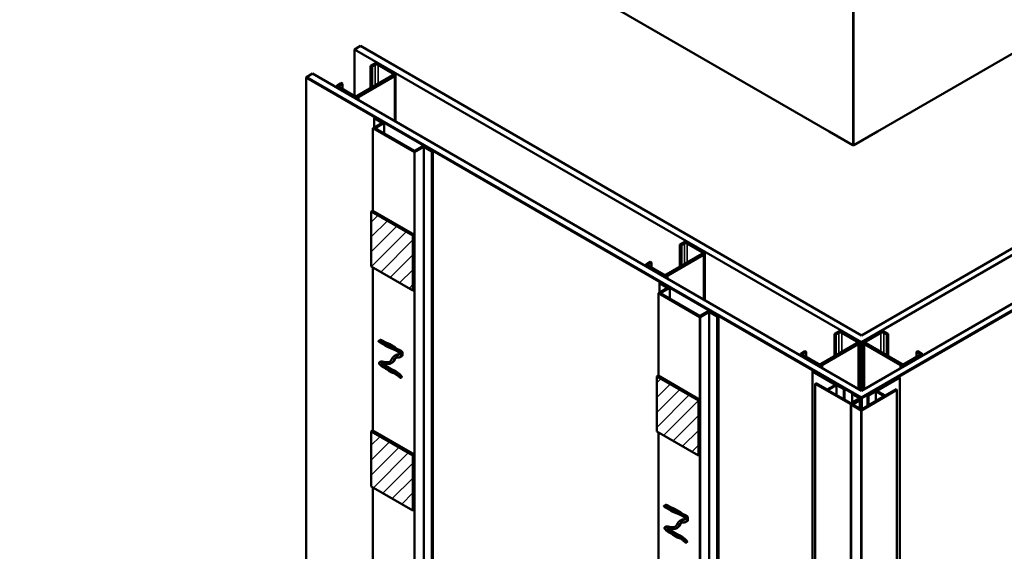
# Model space of a CAD drawing. Units: inches. Extents: x 0.6 to 33.4, y 0.4 to 21.4.
# Drawn here: x 21.2 to 29, y 9.6 to 13.8 of the extents above; entities that cross this region are included whole.
import ezdxf

# ---------------------------------------------------------------- set-up
doc = ezdxf.new("R2010")
doc.units = ezdxf.units.IN
doc.header["$LTSCALE"] = 2
doc.header["$MEASUREMENT"] = 0
for name, color, linetype, lineweight in [('Hatch (ANSI)', 7, 'Continuous', 18), ('Symbol (ANSI)', 7, 'Continuous', 25), ('Visible (ANSI)', 7, 'Continuous', 50), ('Visible Narrow (ANSI)', 7, 'Continuous', 35)]:
    doc.layers.add(name, color=color, linetype=linetype, lineweight=lineweight)
doc.styles.add('Note Text (ANSI)', font='tahoma.ttf')
doc.dimstyles.new('Default (ANSI)$7', dxfattribs={"dimscale": 2, "dimtxt": 0.12, "dimasz": 0.098425, "dimexe": 0.125, "dimexo": 0.0625, "dimgap": 0.031496, "dimtad": 0, "dimtih": 1, "dimtoh": 1, "dimrnd": 1e-08, "dimzin": 4, "dimdsep": 46, "dimtxsty": 'Note Text (ANSI)', "dimcen": 0.09, "dimdle": 0.393701, "dimclrd": 256, "dimclre": 256, "dimclrt": 256, "dimadec": 0, "dimazin": 1, "dimtfac": 1, "dimtofl": 0, "dimtmove": 0, "dimatfit": 3, "dimfxl": 1, "dimtolj": 1, "dimtzin": 4, "dimlwd": -1, "dimlwe": -1, "dimarcsym": 0})

msp = doc.modelspace()

# ---------------------------------------------------------------- hatches: boundary and pattern name
at = {"layer": 'Hatch (ANSI)'}
h = msp.add_hatch(dxfattribs=at)
h.set_pattern_fill('ANSI31', color=256, scale=0.666667, style=0)
h.paths.add_polyline_path([(24.34723, 11.68969), (24.34723, 12.12515), (24.01725, 12.31567), (24.01725, 11.8802)])
h = msp.add_hatch(dxfattribs=at)
h.set_pattern_fill('ANSI31', color=256, scale=0.666667, style=0)
h.paths.add_polyline_path([(26.60997, 10.38329), (26.60997, 10.81876), (26.27999, 11.00927), (26.27999, 10.57381)])
h = msp.add_hatch(dxfattribs=at)
h.set_pattern_fill('ANSI31', color=256, scale=0.666667, style=0)
h.paths.add_polyline_path([(24.34723, 9.94783), (24.34723, 10.38329), (24.01725, 10.57381), (24.01725, 10.13834)])

# ---------------------------------------------------------------- linework, layer by layer
at = {"layer": 'Visible (ANSI)'}
for p, q in [((23.31062, 15.45371), (27.64755, 12.94979)), ((32.36603, 15.45371), (28.0291, 12.94979)), ((27.64755, 12.94979), (27.83418, 12.84203)), ((28.0291, 12.94979), (27.84247, 12.84203)), ((24.02903, 12.32247), (24.01725, 12.31567)), ((24.01725, 12.31567), (24.34723, 12.12515)), ((24.01725, 12.31567), (24.01725, 11.8802)), ((24.02903, 12.32247), (24.35902, 12.13196)), ((24.34723, 12.12515), (24.35902, 12.13196)), ((24.34723, 11.68969), (24.34723, 12.12515)), ((24.35902, 12.13196), (24.35902, 11.69649)), ((24.01725, 11.8802), (24.34723, 11.68969)), ((24.35902, 11.69649), (24.34723, 11.68969)), ((26.29177, 11.01608), (26.27999, 11.00927)), ((26.27999, 11.00927), (26.60997, 10.81876)), ((26.27999, 11.00927), (26.27999, 10.57381)), ((26.29177, 11.01608), (26.62176, 10.82556)), ((26.60997, 10.81876), (26.62176, 10.82556)), ((26.60997, 10.38329), (26.60997, 10.81876)), ((26.62176, 10.82556), (26.62176, 10.3901)), ((24.02903, 10.58061), (24.01725, 10.57381)), ((24.01725, 10.57381), (24.34723, 10.38329)), ((24.01725, 10.57381), (24.01725, 10.13834)), ((24.02903, 10.58061), (24.35902, 10.3901)), ((26.27999, 10.57381), (26.60997, 10.38329)), ((24.34723, 10.38329), (24.35902, 10.3901)), ((24.34723, 9.94783), (24.34723, 10.38329)), ((24.35902, 10.3901), (24.35902, 9.95463)), ((26.62176, 10.3901), (26.60997, 10.38329)), ((24.01725, 10.13834), (24.34723, 9.94783)), ((24.35902, 9.95463), (24.34723, 9.94783))]:
    msp.add_line(p, q, dxfattribs=at)
at = {"layer": 'Visible (ANSI)', "color": 36, "true_color": 0x804000}
for p, q in [((23.93095, 13.62725), (23.88381, 13.60004)), ((23.88381, 13.60004), (23.88381, 13.23158)), ((27.90233, 11.27994), (23.88381, 13.60004)), ((23.93095, 13.62725), (27.90233, 11.33437)), ((27.90233, 11.33437), (31.87321, 13.62696)), ((31.92035, 13.59975), (27.90233, 11.27994)), ((23.55194, 13.40843), (23.5048, 13.38121)), ((23.5048, 13.38121), (23.5048, 13.38013)), ((27.90233, 10.8423), (23.5048, 13.38121)), ((23.55194, 13.40843), (27.90233, 10.89673)), ((27.90233, 10.89673), (32.25222, 13.40814)), ((32.29936, 13.38092), (27.90233, 10.8423)), ((27.90233, 11.27994), (27.90233, 10.89673))]:
    msp.add_line(p, q, dxfattribs=at)
at = {"layer": 'Visible (ANSI)', "color": 8, "true_color": 0x808080}
for p, q in [((24.0123, 13.47033), (24.03587, 13.48394)), ((24.0123, 13.47033), (24.0123, 13.29342)), ((24.02408, 13.46352), (24.0123, 13.47033)), ((24.04765, 13.47713), (24.02408, 13.46352)), ((24.02408, 13.46352), (24.02408, 13.30023)), ((24.18907, 13.40909), (24.07122, 13.47713)), ((24.08301, 13.48394), (24.20086, 13.4159)), ((23.90623, 13.23218), (24.18907, 13.39548)), ((24.20086, 13.38868), (23.91802, 13.22538)), ((24.21062, 13.40229), (24.21062, 13.02814)), ((23.74326, 13.30703), (23.74326, 13.29797)), ((23.75303, 13.32064), (23.7766, 13.33425)), ((23.87088, 13.22538), (23.75303, 13.29342)), ((23.78838, 13.32744), (23.76481, 13.31383)), ((23.76481, 13.30023), (23.88266, 13.23218)), ((23.7766, 13.33425), (23.78838, 13.32744)), ((23.78838, 13.32744), (23.78838, 13.28662)), ((26.4636, 12.05507), (26.48717, 12.06868)), ((26.4636, 12.05507), (26.4636, 11.87816)), ((26.47539, 12.04826), (26.4636, 12.05507)), ((26.49896, 12.06187), (26.47539, 12.04826)), ((26.47539, 12.04826), (26.47539, 11.88496)), ((26.64038, 11.99383), (26.52253, 12.06187)), ((26.53431, 12.06868), (26.65216, 12.00064)), ((26.35754, 11.81692), (26.64038, 11.98022)), ((26.65216, 11.97342), (26.36932, 11.81012)), ((26.66193, 11.98703), (26.66193, 11.61288)), ((26.19457, 11.89177), (26.19457, 11.88271)), ((26.20433, 11.90538), (26.2279, 11.91899)), ((26.32218, 11.81012), (26.20433, 11.87816)), ((26.23968, 11.91218), (26.21611, 11.89857)), ((26.21611, 11.88496), (26.33397, 11.81692)), ((26.2279, 11.91899), (26.23968, 11.91218)), ((26.23968, 11.91218), (26.23968, 11.87136)), ((27.68925, 11.34744), (27.71282, 11.36105)), ((27.68925, 11.34744), (27.68925, 11.17053)), ((27.70104, 11.34063), (27.68925, 11.34744)), ((27.72461, 11.35424), (27.70104, 11.34063)), ((27.70104, 11.34063), (27.70104, 11.17733)), ((27.86603, 11.2862), (27.74818, 11.35424)), ((27.75996, 11.36105), (27.87782, 11.293)), ((27.92684, 11.293), (28.04469, 11.36105)), ((28.05648, 11.35424), (27.93863, 11.2862)), ((28.10362, 11.34063), (28.08005, 11.35424)), ((28.09183, 11.36105), (28.1154, 11.34744)), ((28.1154, 11.34744), (28.10362, 11.34063)), ((28.10362, 11.34063), (28.10362, 11.17733)), ((28.1154, 11.34744), (28.1154, 11.17053)), ((27.58319, 11.10929), (27.86603, 11.27259)), ((27.87782, 11.26579), (27.59497, 11.10249)), ((27.88758, 11.2794), (27.88758, 10.90525)), ((27.91708, 11.2794), (27.91708, 10.90525)), ((28.20968, 11.10249), (27.92684, 11.26579)), ((27.93863, 11.27259), (28.22147, 11.10929)), ((27.42022, 11.18414), (27.42022, 11.17508)), ((27.42998, 11.19775), (27.45355, 11.21136)), ((27.54783, 11.10249), (27.42998, 11.17053)), ((27.46534, 11.20455), (27.44177, 11.19094)), ((27.44177, 11.17733), (27.55962, 11.10929)), ((27.45355, 11.21136), (27.46534, 11.20455)), ((27.46534, 11.20455), (27.46534, 11.16373)), ((28.24504, 11.10929), (28.36289, 11.17733)), ((28.37468, 11.17053), (28.25682, 11.10249)), ((28.33932, 11.20455), (28.35111, 11.21136)), ((28.33932, 11.20455), (28.33932, 11.16373)), ((28.36289, 11.19094), (28.33932, 11.20455)), ((28.35111, 11.21136), (28.37468, 11.19775)), ((28.38444, 11.18414), (28.38444, 11.17508))]:
    msp.add_line(p, q, dxfattribs=at)
at = {"layer": 'Visible (ANSI)', "color": 30, "true_color": 0xff8000}
for p, q in [((23.50385, 13.38067), (23.50008, 13.37849)), ((23.50008, 13.37849), (23.50008, 8.15292)), ((23.50008, 13.37849), (27.89479, 10.84121)), ((23.50385, 13.38067), (27.89856, 10.84339)), ((27.9061, 10.84339), (32.3003, 13.38038)), ((27.90987, 10.84121), (32.30407, 13.3782))]:
    msp.add_line(p, q, dxfattribs=at)
at = {"layer": 'Visible (ANSI)', "color": 96, "true_color": 0x008000}
for p, q in [((24.04699, 13.06088), (24.03948, 13.05655)), ((24.03948, 13.05655), (24.03948, 13.05578)), ((24.03948, 13.05578), (24.03948, 12.9817)), ((24.03948, 13.05578), (24.10363, 13.01874)), ((24.04832, 13.06088), (24.04699, 13.06088)), ((24.12064, 13.01912), (24.04832, 13.06088)), ((24.10363, 13.01874), (24.03064, 12.9766)), ((24.03064, 12.9766), (24.03064, 12.97583)), ((24.03064, 12.97583), (24.03064, 12.32154)), ((24.03064, 12.97583), (24.35929, 12.78608)), ((24.04765, 12.97621), (24.12064, 13.01835)), ((24.35996, 12.7959), (24.04765, 12.97621)), ((24.12064, 13.01835), (24.12064, 13.01912)), ((24.12064, 13.01835), (24.12064, 12.93407)), ((24.43295, 12.83804), (24.35996, 12.7959)), ((24.36063, 12.78608), (24.43362, 12.82822)), ((24.43428, 12.83804), (24.43295, 12.83804)), ((24.43362, 12.82822), (24.43362, 7.60264)), ((24.43362, 12.82822), (24.49777, 12.79118)), ((24.50661, 12.79629), (24.43428, 12.83804)), ((24.35929, 12.78608), (24.35929, 7.5605)), ((24.35929, 12.78608), (24.36063, 12.78608)), ((24.36063, 12.78608), (24.36063, 7.5605)), ((24.49777, 12.79118), (24.49777, 7.56561)), ((24.49777, 12.79118), (24.4991, 12.79118)), ((24.4991, 12.79118), (24.50661, 12.79552)), ((24.4991, 12.79118), (24.4991, 7.56561)), ((24.50661, 12.79552), (24.50661, 12.79629)), ((24.50661, 12.79552), (24.50661, 7.56994)), ((24.03064, 11.87247), (24.03064, 10.57968)), ((26.36637, 11.71234), (26.29338, 11.6702)), ((26.30973, 11.75448), (26.30222, 11.75015)), ((26.30222, 11.75015), (26.30222, 11.74938)), ((26.30222, 11.74938), (26.30222, 11.67531)), ((26.30222, 11.74938), (26.36637, 11.71234)), ((26.31106, 11.75448), (26.30973, 11.75448)), ((26.3104, 11.66982), (26.38339, 11.71196)), ((26.38339, 11.71273), (26.31106, 11.75448)), ((26.38339, 11.71196), (26.38339, 11.71273)), ((26.38339, 11.71196), (26.38339, 11.62768)), ((26.29338, 11.6702), (26.29338, 11.66943)), ((26.29338, 11.66943), (26.29338, 11.01515)), ((26.29338, 11.66943), (26.62203, 11.47969)), ((26.6227, 11.48951), (26.3104, 11.66982)), ((26.62203, 11.47969), (26.62203, 6.25411)), ((26.62203, 11.47969), (26.62337, 11.47969)), ((26.69569, 11.53165), (26.6227, 11.48951)), ((26.62337, 11.47969), (26.69636, 11.52183)), ((26.62337, 11.47969), (26.62337, 6.25411)), ((26.69702, 11.53165), (26.69569, 11.53165)), ((26.69636, 11.52183), (26.69636, 6.29625)), ((26.69636, 11.52183), (26.76051, 11.48479)), ((26.76935, 11.48989), (26.69702, 11.53165)), ((26.76051, 11.48479), (26.76051, 6.25921)), ((26.76051, 11.48479), (26.76184, 11.48479)), ((26.76184, 11.48479), (26.76935, 11.48912)), ((26.76184, 11.48479), (26.76184, 6.25921)), ((26.76935, 11.48912), (26.76935, 11.48989)), ((26.76935, 11.48912), (26.76935, 6.26355)), ((27.51462, 11.05018), (27.52212, 11.05451)), ((27.51462, 11.04941), (27.51462, 11.05018)), ((27.69662, 10.94433), (27.51462, 11.04941)), ((27.51462, 5.82383), (27.51462, 11.04941)), ((27.52212, 11.05451), (27.52346, 11.05451)), ((27.52346, 11.05451), (27.76961, 10.91239)), ((27.95161, 10.86422), (28.19776, 11.00634)), ((28.19776, 11.00634), (28.1991, 11.00634)), ((28.1991, 11.00634), (28.2066, 11.002)), ((27.53671, 10.95237), (27.54275, 10.95585)), ((27.53671, 10.9516), (27.53671, 10.95237)), ((27.81822, 10.78907), (27.53671, 10.9516)), ((27.53671, 5.72602), (27.53671, 10.9516)), ((27.54275, 10.95585), (27.54408, 10.95585)), ((27.54408, 10.95585), (27.63033, 10.90605)), ((27.63033, 10.90605), (27.69662, 10.94433)), ((27.70546, 10.94092), (27.63769, 10.9018)), ((27.76291, 10.90775), (27.70546, 10.94092)), ((27.70546, 10.86268), (27.70546, 10.94092)), ((28.2066, 11.00123), (28.0246, 10.89615)), ((28.2066, 11.002), (28.2066, 11.00123)), ((28.2066, 11.00123), (28.2066, 5.77565)), ((27.63769, 10.9018), (27.81889, 10.79719)), ((27.76961, 10.91162), (27.76291, 10.90775)), ((27.76291, 10.82951), (27.76291, 10.90775)), ((27.76961, 10.91239), (27.76961, 10.91162)), ((27.76961, 10.82564), (27.76961, 10.91162)), ((27.82987, 10.86987), (27.8359, 10.87335)), ((27.82987, 10.8691), (27.82987, 10.86987)), ((27.82987, 10.80353), (27.82987, 10.8691)), ((27.88665, 10.83631), (27.82987, 10.8691)), ((27.8359, 10.87335), (27.83723, 10.87335)), ((27.83723, 10.87335), (27.90072, 10.8367)), ((27.90233, 10.74901), (28.08352, 10.85363)), ((28.1845, 10.90342), (27.90299, 10.74089)), ((27.95161, 10.86345), (27.95161, 10.86422)), ((27.95161, 10.86345), (27.95161, 10.77747)), ((27.95831, 10.85958), (27.95161, 10.86345)), ((28.01576, 10.89275), (27.95831, 10.85958)), ((27.95831, 10.85958), (27.95831, 10.78133)), ((28.01576, 10.89275), (28.01576, 10.8145)), ((28.08352, 10.85363), (28.01576, 10.89275)), ((28.0246, 10.89615), (28.09089, 10.85788)), ((28.09089, 10.85788), (28.17714, 10.90768)), ((28.17714, 10.90768), (28.17847, 10.90768)), ((28.17847, 10.90768), (28.1845, 10.90419)), ((28.1845, 10.90419), (28.1845, 10.90342)), ((28.1845, 10.90342), (28.1845, 5.67785)), ((27.81956, 10.78907), (27.81822, 10.78907)), ((27.81822, 5.56349), (27.81822, 10.78907)), ((27.81889, 10.79719), (27.88665, 10.83631)), ((27.90072, 10.83593), (27.81956, 10.78907)), ((27.81956, 5.56349), (27.81956, 10.78907)), ((27.8205, 10.78852), (27.88398, 10.82518)), ((27.8205, 10.78775), (27.8205, 10.78852)), ((27.8205, 10.78775), (27.8205, 5.56217)), ((27.90166, 10.74089), (27.8205, 10.78775)), ((27.89135, 10.82092), (27.83456, 10.78814)), ((27.83456, 10.78814), (27.90233, 10.74901)), ((27.88398, 10.82518), (27.88532, 10.82518)), ((27.88532, 10.82518), (27.89135, 10.82169)), ((27.89135, 10.82169), (27.89135, 10.82092)), ((27.89135, 10.82092), (27.89135, 10.75535)), ((27.90072, 10.8367), (27.90072, 10.83593)), ((27.90072, 10.74994), (27.90072, 10.83593)), ((27.90166, 10.74089), (27.90166, 5.51532)), ((27.90299, 10.74089), (27.90166, 10.74089)), ((27.90299, 10.74089), (27.90299, 5.51532)), ((26.29338, 10.56607), (26.29338, 9.27329)), ((24.03064, 10.13061), (24.03064, 8.83782))]:
    msp.add_line(p, q, dxfattribs=at)
at = {"layer": 'Visible (ANSI)', "color": 56, "true_color": 0x808000}
for p, q in [((24.08554, 11.29729), (24.07611, 11.29185)), ((24.19725, 11.23467), (24.1487, 11.2627)), ((24.15812, 11.26814), (24.20668, 11.24011)), ((24.21172, 11.17873), (24.20229, 11.17329)), ((24.24364, 11.20788), (24.24326, 11.20811)), ((24.25881, 11.16903), (24.24938, 11.16358)), ((24.25269, 11.21355), (24.25307, 11.21333)), ((24.25531, 11.1729), (24.25531, 11.18919)), ((24.26474, 11.19463), (24.26474, 11.17834)), ((24.09177, 11.12719), (24.08234, 11.12175)), ((24.18103, 11.11762), (24.1716, 11.11218)), ((24.25875, 11.00469), (24.24932, 10.99925)), ((26.34828, 9.9909), (26.33885, 9.98546)), ((26.46, 9.92827), (26.41144, 9.95631)), ((26.42087, 9.96175), (26.46942, 9.93371)), ((26.47446, 9.87234), (26.46503, 9.86689)), ((26.50638, 9.90149), (26.506, 9.90171)), ((26.52155, 9.86263), (26.51212, 9.85719)), ((26.51543, 9.90715), (26.51581, 9.90693)), ((26.51805, 9.86651), (26.51805, 9.88279)), ((26.52748, 9.88824), (26.52748, 9.87195)), ((26.35451, 9.82079), (26.34509, 9.81535)), ((26.44377, 9.81123), (26.43434, 9.80579)), ((26.52149, 9.6983), (26.51207, 9.69286))]:
    msp.add_line(p, q, dxfattribs=at)
at = {"layer": 'Visible (ANSI)', "color": 8, "true_color": 0x808080}
for centre, major_axis, start_param, end_param in [((24.05944, 13.47033), (0.03333, 0), 0.7853981, 2.3561944), ((24.05944, 13.47033), (-0.01667, 0), 3.9269908, 5.4977871), ((24.17729, 13.40229), (0.01667, 0), 5.4977871, 7.0685835), ((24.17729, 13.40229), (0.03333, 0), 5.4977871, 7.0685834), ((23.7766, 13.30703), (-0.03333, 0), 5.4977871, 7.0685834), ((23.7766, 13.30703), (-0.01667, 0), 5.4977871, 7.0685834), ((23.89445, 13.23899), (-0.03333, 0), 0.7853981, 2.3561945), ((23.89445, 13.23899), (0.01667, 0), 3.9269908, 5.4977871), ((26.51074, 12.05507), (0.03333, 0), 0.7853981, 2.3561944), ((26.51074, 12.05507), (-0.01667, 0), 3.9269908, 5.4977871), ((26.62859, 11.98703), (0.01667, 0), 5.4977871, 7.0685835), ((26.62859, 11.98703), (0.03333, 0), 5.4977871, 7.0685834), ((26.2279, 11.89177), (-0.03333, 0), 5.4977871, 7.0685834), ((26.2279, 11.89177), (-0.01667, 0), 5.4977871, 7.0685834), ((26.34575, 11.82373), (-0.03333, 0), 0.7853981, 2.3561945), ((26.34575, 11.82373), (0.01667, 0), 3.9269908, 5.4977871), ((27.73639, 11.34744), (0.03333, 0), 0.7853981, 2.3561944), ((27.73639, 11.34744), (-0.01667, 0), 3.9269908, 5.4977871), ((28.06826, 11.34744), (0.03333, 0), 0.7853982, 2.3561945), ((28.06826, 11.34744), (-0.01667, 0), 3.9269908, 5.4977871), ((27.85425, 11.2794), (0.01667, 0), 5.4977871, 7.0685835), ((27.85425, 11.2794), (0.03333, 0), 5.4977871, 7.0685834), ((27.95041, 11.2794), (-0.03333, 0), 5.4977871, 7.0685835), ((27.95041, 11.2794), (-0.01667, 0), 5.4977871, 7.0685835), ((27.45355, 11.18414), (-0.03333, 0), 5.4977871, 7.0685834), ((27.45355, 11.18414), (-0.01667, 0), 5.4977871, 7.0685834), ((28.35111, 11.18414), (0.01667, 0), 5.4977872, 7.0685835), ((28.35111, 11.18414), (0.03333, 0), 5.4977871, 7.0685835), ((27.5714, 11.1161), (-0.03333, 0), 0.7853981, 2.3561945), ((27.5714, 11.1161), (0.01667, 0), 3.9269908, 5.4977871), ((28.23325, 11.1161), (-0.03333, 0), 0.7853982, 2.3561945), ((28.23325, 11.1161), (0.01667, 0), 3.9269909, 5.4977872)]:
    msp.add_ellipse(centre, major_axis=major_axis, ratio=0.5773503, start_param=start_param, end_param=end_param, dxfattribs=at)
at = {"layer": 'Visible (ANSI)'}
for major_axis, start_param, end_param in [((0.00587, 0), 3.9269908, 4.712389), ((-0.00587, 0), 1.5707963, 2.3561945)]:
    msp.add_ellipse((27.83832, 12.84443), major_axis=major_axis, ratio=0.5773503, start_param=start_param, end_param=end_param, dxfattribs=at)
at = {"layer": 'Visible (ANSI)', "color": 30, "true_color": 0xff8000}
for major_axis in [(0.01067, 0), (0.00533, 0)]:
    msp.add_ellipse((27.90233, 10.84556), major_axis=major_axis, ratio=0.5773503, start_param=3.9269908, end_param=5.4977871, dxfattribs=at)
at = {"layer": 'Visible (ANSI)', "color": 56, "true_color": 0x808000}
for points, degree, knots in [([(24.24961, 10.99971), (24.24922, 10.99757), (24.2411, 11.00254), (24.20446, 11.04082), (24.18642, 11.03404), (24.16086, 11.0482), (24.13214, 11.07543), (24.09904, 11.08595), (24.09204, 11.09733), (24.07676, 11.10951), (24.07702, 11.13053), (24.11253, 11.11582), (24.12088, 11.11747), (24.16303, 11.11059), (24.18096, 11.14923), (24.18714, 11.16377), (24.21075, 11.18157), (24.22099, 11.17383), (24.25828, 11.186), (24.21994, 11.21201), (24.19238, 11.22538), (24.14858, 11.24076), (24.12104, 11.25499), (24.11057, 11.26992), (24.05627, 11.28905), (24.08822, 11.30062), (24.11, 11.27755), (24.12608, 11.27109), (24.13779, 11.26709), (24.1459, 11.26387), (24.1487, 11.2627)], 5, [-1, -1, -1, -1, -1, -1, -0.97156339, -0.95188837, -0.92790403, -0.90547684, -0.88601696, -0.86852584, -0.85231547, -0.83618788, -0.81726511, -0.79509131, -0.77095458, -0.74666886, -0.72277751, -0.70035867, -0.68080696, -0.66033577, -0.63802082, -0.61518448, -0.59194083, -0.56768282, -0.54593984, -0.5257065, -0.50554551, -0.48479629, -0.46287125, -0.45207362, -0.45207362, -0.45207362, -0.45207362, -0.45207362, -0.45207362]), ([(24.15812, 11.26814), (24.15533, 11.26932), (24.14722, 11.27254), (24.13551, 11.27653), (24.12141, 11.2822), (24.10655, 11.2968), (24.09193, 11.29926), (24.08678, 11.29801), (24.08554, 11.29729)], 5, [0.452073623, 0.452073623, 0.452073623, 0.452073623, 0.452073623, 0.452073623, 0.46287125, 0.48479629, 0.505545513, 0.516612301, 0.516612301, 0.516612301, 0.516612301, 0.516612301, 0.516612301]), ([(24.1487, 11.2627), (24.15016, 11.26355), (24.15162, 11.26439), (24.15466, 11.26614), (24.15623, 11.26705), (24.15791, 11.26802), (24.15802, 11.26808), (24.15812, 11.26814)], 3, [-0.254, -0.254, -0.254, -0.254, -0.13566389, -0.13566389, -0.00866389, -0.00866389, 0, 0, 0, 0]), ([(24.20668, 11.24011), (24.20511, 11.2392), (24.20354, 11.2383), (24.2004, 11.23648), (24.19883, 11.23557), (24.19725, 11.23467)], 3, [-0.254, -0.254, -0.254, -0.254, -0.127, -0.127, 0, 0, 0, 0]), ([(24.25269, 11.21355), (24.24847, 11.21596), (24.23714, 11.22098), (24.22293, 11.22589), (24.21832, 11.23017), (24.21161, 11.23619), (24.20687, 11.23996), (24.20668, 11.24011)], 5, [0.377818549, 0.377818549, 0.377818549, 0.377818549, 0.377818549, 0.377818549, 0.39566623, 0.417101445, 0.417963829, 0.417963829, 0.417963829, 0.417963829, 0.417963829, 0.417963829]), ([(24.25531, 11.1729), (24.25519, 11.17228), (24.25431, 11.16818), (24.25101, 11.1621), (24.24008, 11.16044), (24.22011, 11.15769), (24.20156, 11.16255), (24.194, 11.12595), (24.1839, 11.12506), (24.1655, 11.0998), (24.14026, 11.11601), (24.11893, 11.09524), (24.10111, 11.1264), (24.09383, 11.08591), (24.13816, 11.08885), (24.148, 11.07167), (24.18595, 11.05293), (24.20582, 11.04724), (24.23185, 11.02067), (24.23535, 11.02468), (24.24711, 11.0072), (24.24986, 11.00108), (24.24961, 10.99971)], 5, [-0.34115133, -0.34115133, -0.34115133, -0.34115133, -0.34115133, -0.34115133, -0.33795996, -0.31945398, -0.29918206, -0.2787482, -0.257264, -0.23544952, -0.21339904, -0.19282054, -0.17328305, -0.1542602, -0.13550505, -0.11596979, -0.0947069, -0.07257798, -0.05160687, -0.03231655, -0.01815584, 0, 0, 0, 0, 0, 0]), ([(24.19725, 11.23467), (24.19744, 11.23452), (24.20218, 11.23075), (24.20889, 11.22472), (24.2135, 11.22045), (24.22772, 11.21554), (24.23904, 11.21051), (24.24326, 11.20811)], 5, [-0.417963829, -0.417963829, -0.417963829, -0.417963829, -0.417963829, -0.417963829, -0.417101445, -0.39566623, -0.377818549, -0.377818549, -0.377818549, -0.377818549, -0.377818549, -0.377818549]), ([(24.23974, 11.18454), (24.23892, 11.18431), (24.23415, 11.18313), (24.22754, 11.18266), (24.22291, 11.18317), (24.21778, 11.18189), (24.21318, 11.17958), (24.21172, 11.17873)], 5, [0.676685134, 0.676685134, 0.676685134, 0.676685134, 0.676685134, 0.676685134, 0.680806956, 0.700358672, 0.709500591, 0.709500591, 0.709500591, 0.709500591, 0.709500591, 0.709500591]), ([(24.24364, 11.20788), (24.24407, 11.20763), (24.24867, 11.20487), (24.25221, 11.20172), (24.25379, 11.19821), (24.25474, 11.19386), (24.25527, 11.1895), (24.25531, 11.18919)], 5, [-0.377489824, -0.377489824, -0.377489824, -0.377489824, -0.377489824, -0.377489824, -0.375631671, -0.357200759, -0.355798073, -0.355798073, -0.355798073, -0.355798073, -0.355798073, -0.355798073]), ([(24.26474, 11.19463), (24.2647, 11.19494), (24.26416, 11.19931), (24.26322, 11.20365), (24.26164, 11.20717), (24.2581, 11.21031), (24.2535, 11.21308), (24.25307, 11.21333)], 5, [0.355798073, 0.355798073, 0.355798073, 0.355798073, 0.355798073, 0.355798073, 0.357200759, 0.375631671, 0.377489824, 0.377489824, 0.377489824, 0.377489824, 0.377489824, 0.377489824]), ([(24.25531, 11.18919), (24.25683, 11.19007), (24.25836, 11.19095), (24.26145, 11.19274), (24.26303, 11.19364), (24.26464, 11.19458), (24.26469, 11.1946), (24.26474, 11.19463)], 3, [-0.254, -0.254, -0.254, -0.254, -0.13072027, -0.13072027, -0.00372027, -0.00372027, 0, 0, 0, 0]), ([(24.26474, 11.17834), (24.26316, 11.17744), (24.26159, 11.17653), (24.25845, 11.17472), (24.25688, 11.17381), (24.25531, 11.1729)], 3, [-0.254, -0.254, -0.254, -0.254, -0.127, -0.127, 0, 0, 0, 0]), ([(24.25881, 11.16903), (24.26026, 11.16986), (24.2619, 11.1712), (24.26318, 11.17293), (24.26407, 11.17514), (24.26462, 11.17772), (24.26474, 11.17834)], 5, [0.327465843, 0.327465843, 0.327465843, 0.327465843, 0.327465843, 0.327465843, 0.337959964, 0.341151325, 0.341151325, 0.341151325, 0.341151325, 0.341151325, 0.341151325]), ([(24.16291, 11.12486), (24.15736, 11.12263), (24.1453, 11.12022), (24.12797, 11.12247), (24.1224, 11.12181), (24.10278, 11.12935), (24.09445, 11.12868), (24.09186, 11.12724), (24.09177, 11.12719)], 5, [0.77348804, 0.77348804, 0.77348804, 0.77348804, 0.77348804, 0.77348804, 0.795091308, 0.817265107, 0.83618788, 0.836825256, 0.836825256, 0.836825256, 0.836825256, 0.836825256, 0.836825256]), ([(24.25904, 11.00516), (24.25929, 11.00652), (24.25654, 11.01265), (24.24478, 11.03013), (24.24128, 11.02611), (24.21525, 11.05269), (24.19538, 11.05837), (24.15743, 11.07711), (24.14854, 11.09263), (24.11996, 11.09225), (24.1119, 11.10253), (24.11066, 11.10819), (24.11058, 11.10982)], 5, [0, 0, 0, 0, 0, 0, 0.01815584, 0.03231655, 0.05160687, 0.07257798, 0.0947069, 0.11596979, 0.13550505, 0.14432286, 0.14432286, 0.14432286, 0.14432286, 0.14432286, 0.14432286]), ([(24.18103, 11.11762), (24.18333, 11.11896), (24.1892, 11.12313), (24.19683, 11.13098), (24.20196, 11.13355), (24.20622, 11.14753), (24.21078, 11.15545), (24.21334, 11.15835)], 5, [0.222623554, 0.222623554, 0.222623554, 0.222623554, 0.222623554, 0.222623554, 0.235449521, 0.257263998, 0.277456267, 0.277456267, 0.277456267, 0.277456267, 0.277456267, 0.277456267]), ([(26.42087, 9.96175), (26.41807, 9.96292), (26.40996, 9.96614), (26.39825, 9.97013), (26.38415, 9.9758), (26.36929, 9.9904), (26.35467, 9.99287), (26.34952, 9.99162), (26.34828, 9.9909)], 5, [0.452073623, 0.452073623, 0.452073623, 0.452073623, 0.452073623, 0.452073623, 0.46287125, 0.48479629, 0.505545513, 0.516612301, 0.516612301, 0.516612301, 0.516612301, 0.516612301, 0.516612301]), ([(26.51235, 9.69332), (26.51196, 9.69117), (26.50384, 9.69614), (26.4672, 9.73442), (26.44917, 9.72765), (26.4236, 9.7418), (26.39488, 9.76903), (26.36179, 9.77955), (26.35478, 9.79093), (26.33951, 9.80311), (26.33977, 9.82414), (26.37527, 9.80942), (26.38363, 9.81107), (26.42577, 9.8042), (26.44371, 9.84284), (26.44989, 9.85737), (26.47349, 9.87518), (26.48373, 9.86743), (26.52102, 9.87961), (26.48268, 9.90561), (26.45512, 9.91899), (26.41132, 9.93436), (26.38378, 9.94859), (26.37331, 9.96352), (26.31901, 9.98265), (26.35097, 9.99422), (26.37274, 9.97116), (26.38882, 9.96469), (26.40054, 9.9607), (26.40864, 9.95748), (26.41144, 9.95631)], 5, [-1, -1, -1, -1, -1, -1, -0.97156339, -0.95188837, -0.92790403, -0.90547684, -0.88601696, -0.86852584, -0.85231547, -0.83618788, -0.81726511, -0.79509131, -0.77095458, -0.74666886, -0.72277751, -0.70035867, -0.68080696, -0.66033577, -0.63802082, -0.61518448, -0.59194083, -0.56768282, -0.54593984, -0.5257065, -0.50554551, -0.48479629, -0.46287125, -0.45207362, -0.45207362, -0.45207362, -0.45207362, -0.45207362, -0.45207362]), ([(26.41144, 9.95631), (26.4129, 9.95715), (26.41437, 9.958), (26.4174, 9.95975), (26.41897, 9.96066), (26.42065, 9.96163), (26.42076, 9.96169), (26.42087, 9.96175)], 3, [-0.254, -0.254, -0.254, -0.254, -0.13566389, -0.13566389, -0.00866389, -0.00866389, 0, 0, 0, 0]), ([(26.46942, 9.93371), (26.46785, 9.93281), (26.46628, 9.9319), (26.46314, 9.93009), (26.46157, 9.92918), (26.46, 9.92827)], 3, [-0.254, -0.254, -0.254, -0.254, -0.127, -0.127, 0, 0, 0, 0]), ([(26.46, 9.92827), (26.46018, 9.92813), (26.46492, 9.92436), (26.47164, 9.91833), (26.47624, 9.91405), (26.49046, 9.90914), (26.50179, 9.90412), (26.506, 9.90171)], 5, [-0.417963829, -0.417963829, -0.417963829, -0.417963829, -0.417963829, -0.417963829, -0.417101445, -0.39566623, -0.377818549, -0.377818549, -0.377818549, -0.377818549, -0.377818549, -0.377818549]), ([(26.51543, 9.90715), (26.51121, 9.90956), (26.49989, 9.91459), (26.48567, 9.9195), (26.48106, 9.92377), (26.47435, 9.9298), (26.46961, 9.93357), (26.46942, 9.93371)], 5, [0.377818549, 0.377818549, 0.377818549, 0.377818549, 0.377818549, 0.377818549, 0.39566623, 0.417101445, 0.417963829, 0.417963829, 0.417963829, 0.417963829, 0.417963829, 0.417963829]), ([(26.51805, 9.86651), (26.51794, 9.86588), (26.51705, 9.86179), (26.51375, 9.8557), (26.50282, 9.85405), (26.48285, 9.85129), (26.4643, 9.85615), (26.45674, 9.81956), (26.44664, 9.81867), (26.42824, 9.7934), (26.403, 9.80962), (26.38167, 9.78885), (26.36386, 9.82001), (26.35657, 9.77951), (26.4009, 9.78246), (26.41074, 9.76527), (26.44869, 9.74653), (26.46856, 9.74085), (26.4946, 9.71428), (26.49809, 9.71829), (26.50986, 9.70081), (26.51261, 9.69469), (26.51235, 9.69332)], 5, [-0.34115133, -0.34115133, -0.34115133, -0.34115133, -0.34115133, -0.34115133, -0.33795996, -0.31945398, -0.29918206, -0.2787482, -0.257264, -0.23544952, -0.21339904, -0.19282054, -0.17328305, -0.1542602, -0.13550505, -0.11596979, -0.0947069, -0.07257798, -0.05160687, -0.03231655, -0.01815584, 0, 0, 0, 0, 0, 0]), ([(26.44377, 9.81123), (26.44608, 9.81256), (26.45194, 9.81674), (26.45957, 9.82459), (26.4647, 9.82715), (26.46896, 9.84113), (26.47352, 9.84906), (26.47608, 9.85196)], 5, [0.222623554, 0.222623554, 0.222623554, 0.222623554, 0.222623554, 0.222623554, 0.235449521, 0.257263998, 0.277456267, 0.277456267, 0.277456267, 0.277456267, 0.277456267, 0.277456267]), ([(26.50248, 9.87815), (26.50166, 9.87792), (26.49689, 9.87674), (26.49028, 9.87627), (26.48565, 9.87677), (26.48053, 9.87549), (26.47592, 9.87318), (26.47446, 9.87234)], 5, [0.676685134, 0.676685134, 0.676685134, 0.676685134, 0.676685134, 0.676685134, 0.680806956, 0.700358672, 0.709500591, 0.709500591, 0.709500591, 0.709500591, 0.709500591, 0.709500591]), ([(26.50638, 9.90149), (26.50682, 9.90124), (26.51141, 9.89847), (26.51496, 9.89533), (26.51654, 9.89182), (26.51748, 9.88747), (26.51801, 9.8831), (26.51805, 9.88279)], 5, [-0.377489824, -0.377489824, -0.377489824, -0.377489824, -0.377489824, -0.377489824, -0.375631671, -0.357200759, -0.355798073, -0.355798073, -0.355798073, -0.355798073, -0.355798073, -0.355798073]), ([(26.52748, 9.88824), (26.52744, 9.88855), (26.52691, 9.89291), (26.52596, 9.89726), (26.52438, 9.90077), (26.52084, 9.90392), (26.51624, 9.90668), (26.51581, 9.90693)], 5, [0.355798073, 0.355798073, 0.355798073, 0.355798073, 0.355798073, 0.355798073, 0.357200759, 0.375631671, 0.377489824, 0.377489824, 0.377489824, 0.377489824, 0.377489824, 0.377489824]), ([(26.51805, 9.88279), (26.51957, 9.88367), (26.5211, 9.88455), (26.5242, 9.88634), (26.52577, 9.88725), (26.52738, 9.88818), (26.52743, 9.88821), (26.52748, 9.88824)], 3, [-0.254, -0.254, -0.254, -0.254, -0.13072027, -0.13072027, -0.00372027, -0.00372027, 0, 0, 0, 0]), ([(26.52748, 9.87195), (26.52591, 9.87104), (26.52433, 9.87013), (26.52119, 9.86832), (26.51962, 9.86741), (26.51805, 9.86651)], 3, [-0.254, -0.254, -0.254, -0.254, -0.127, -0.127, 0, 0, 0, 0]), ([(26.52155, 9.86263), (26.523, 9.86347), (26.52465, 9.86481), (26.52592, 9.86654), (26.52681, 9.86874), (26.52736, 9.87133), (26.52748, 9.87195)], 5, [0.327465843, 0.327465843, 0.327465843, 0.327465843, 0.327465843, 0.327465843, 0.337959964, 0.341151325, 0.341151325, 0.341151325, 0.341151325, 0.341151325, 0.341151325]), ([(26.42566, 9.81847), (26.42011, 9.81624), (26.40804, 9.81382), (26.39071, 9.81607), (26.38514, 9.81541), (26.36552, 9.82295), (26.3572, 9.82228), (26.3546, 9.82084), (26.35451, 9.82079)], 5, [0.77348804, 0.77348804, 0.77348804, 0.77348804, 0.77348804, 0.77348804, 0.795091308, 0.817265107, 0.83618788, 0.836825256, 0.836825256, 0.836825256, 0.836825256, 0.836825256, 0.836825256]), ([(26.52178, 9.69876), (26.52203, 9.70013), (26.51928, 9.70625), (26.50752, 9.72373), (26.50402, 9.71972), (26.47799, 9.74629), (26.45812, 9.75198), (26.42017, 9.77072), (26.41128, 9.78624), (26.38271, 9.78586), (26.37464, 9.79614), (26.37341, 9.80179), (26.37332, 9.80343)], 5, [0, 0, 0, 0, 0, 0, 0.01815584, 0.03231655, 0.05160687, 0.07257798, 0.0947069, 0.11596979, 0.13550505, 0.14432286, 0.14432286, 0.14432286, 0.14432286, 0.14432286, 0.14432286])]:
    msp.add_open_spline(points, degree=degree, knots=knots, dxfattribs=at)
for points in [[(24.25875, 11.00469), (24.25884, 11.00475), (24.25892, 11.00482), (24.25898, 11.00491), (24.25902, 11.00502), (24.25904, 11.00516)], [(26.52149, 9.6983), (26.52159, 9.69835), (26.52166, 9.69842), (26.52172, 9.69852), (26.52176, 9.69863), (26.52178, 9.69876)]]:
    msp.add_open_spline(points, degree=5, dxfattribs=at)
at = {"layer": 'Visible Narrow (ANSI)'}
for p, q in [((27.83418, 12.84203), (27.83418, 18.06761)), ((27.84247, 12.84203), (27.84247, 18.06761))]:
    msp.add_line(p, q, dxfattribs=at)
at = {"layer": 'Visible Narrow (ANSI)', "color": 8, "true_color": 0x808080}
for p, q in [((24.04765, 13.47713), (24.04765, 13.31383)), ((24.07122, 13.47713), (24.07122, 13.32744)), ((24.18907, 13.40909), (24.18907, 13.39548)), ((24.20086, 13.38868), (24.20086, 13.03378)), ((23.75303, 13.29342), (23.75303, 13.29233)), ((23.76481, 13.31383), (23.76481, 13.30023)), ((23.87088, 13.22538), (23.87088, 13.22429)), ((23.91802, 13.22538), (23.91802, 13.19707)), ((26.49896, 12.06187), (26.49896, 11.89857)), ((26.52253, 12.06187), (26.52253, 11.91218)), ((26.64038, 11.99383), (26.64038, 11.98022)), ((26.65216, 11.97342), (26.65216, 11.61851)), ((26.20433, 11.87816), (26.20433, 11.87707)), ((26.21611, 11.89857), (26.21611, 11.88496)), ((26.32218, 11.81012), (26.32218, 11.80903)), ((26.36932, 11.81012), (26.36932, 11.78181)), ((27.72461, 11.35424), (27.72461, 11.19094)), ((27.74818, 11.35424), (27.74818, 11.20455)), ((28.05648, 11.35424), (28.05648, 11.20455)), ((28.08005, 11.35424), (28.08005, 11.19094)), ((27.86603, 11.2862), (27.86603, 11.27259)), ((27.87782, 11.26579), (27.87782, 10.91088)), ((27.92684, 11.26579), (27.92684, 10.91088)), ((27.93863, 11.2862), (27.93863, 11.27259)), ((27.42998, 11.17053), (27.42998, 11.16944)), ((27.44177, 11.19094), (27.44177, 11.17733)), ((28.36289, 11.19094), (28.36289, 11.17733)), ((28.37468, 11.17053), (28.37468, 11.16944)), ((27.54783, 11.10249), (27.54783, 11.1014)), ((27.59497, 11.10249), (27.59497, 11.07418)), ((28.20968, 11.10249), (28.20968, 11.07418)), ((28.25682, 11.10249), (28.25682, 11.1014))]:
    msp.add_line(p, q, dxfattribs=at)
at = {"layer": 'Visible Narrow (ANSI)', "color": 56, "true_color": 0x808000}
for p, q in [((24.25904, 11.00516), (24.24961, 10.99971)), ((26.52178, 9.69876), (26.51235, 9.69332))]:
    msp.add_line(p, q, dxfattribs=at)
at = {"layer": 'Visible Narrow (ANSI)', "color": 30, "true_color": 0xff8000}
for p, q in [((27.89856, 10.84339), (27.89479, 10.84121)), ((27.89479, 10.84121), (27.89479, 10.84012)), ((27.9061, 10.84339), (27.90987, 10.84121)), ((27.90987, 10.84121), (27.90987, 10.75337))]:
    msp.add_line(p, q, dxfattribs=at)
at = {"layer": 'Visible Narrow (ANSI)', "color": 56, "true_color": 0x808000}
for points, knots in [([(24.24326, 11.20811), (24.24483, 11.20901), (24.2464, 11.20992), (24.24954, 11.21173), (24.25111, 11.21264), (24.25268, 11.21355), (24.25268, 11.21355), (24.25269, 11.21355)], [-0.254, -0.254, -0.254, -0.254, -0.1270835, -0.1270835, -0.0000835, -0.0000835, 0, 0, 0, 0]), ([(24.25307, 11.21333), (24.2515, 11.21242), (24.24993, 11.21151), (24.24679, 11.2097), (24.24521, 11.20879), (24.24364, 11.20788)], [-0.254, -0.254, -0.254, -0.254, -0.127, -0.127, 0, 0, 0, 0]), ([(26.506, 9.90171), (26.50757, 9.90262), (26.50914, 9.90352), (26.51228, 9.90534), (26.51385, 9.90625), (26.51543, 9.90715), (26.51543, 9.90715), (26.51543, 9.90715)], [-0.254, -0.254, -0.254, -0.254, -0.1270835, -0.1270835, -0.0000835, -0.0000835, 0, 0, 0, 0]), ([(26.51581, 9.90693), (26.51424, 9.90603), (26.51267, 9.90512), (26.50953, 9.9033), (26.50796, 9.9024), (26.50638, 9.90149)], [-0.254, -0.254, -0.254, -0.254, -0.127, -0.127, 0, 0, 0, 0])]:
    msp.add_open_spline(points, degree=3, knots=knots, dxfattribs=at)

# ---------------------------------------------------------------- leaders
at = {"layer": 'Symbol (ANSI)', "annotation_type": 0, "has_hookline": 1, "hookline_direction": 0, "text_width": 6.529}
msp.add_leader([(12.78428, 11.46521), (14.93049, 12.73913), (15.12734, 12.73913)], dimstyle='Default (ANSI)$7', override={"dimtad": 0}, dxfattribs=at)

doc.saveas('drawing.dxf')
